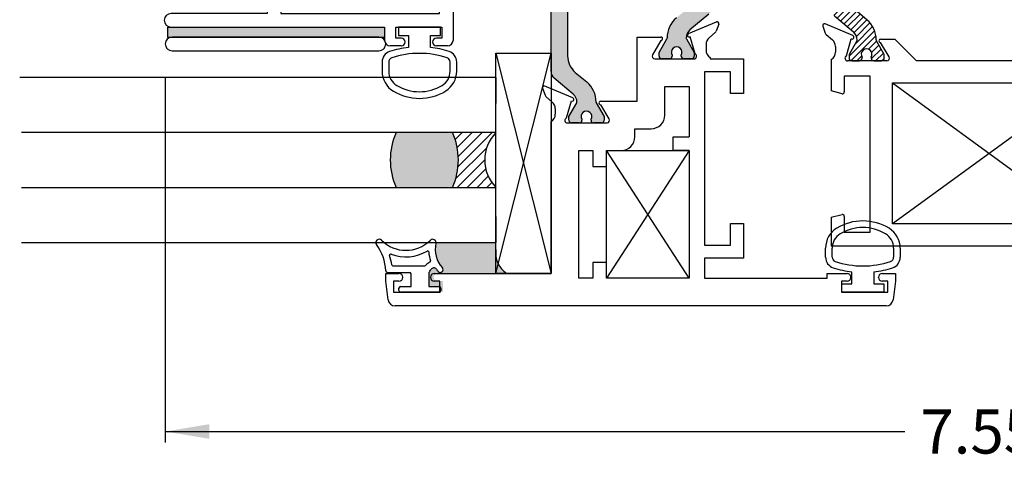
# Paper-space layout 'Page2' of a CAD drawing. Units: inches. Extents: x 0.7 to 8, y 0.3 to 10.4.
# Drawn here: x 3.4 to 5.7, y 6.8 to 7.8 of the extents above; entities that cross this region are included whole.
import ezdxf
from ezdxf.enums import TextEntityAlignment as Align

# ---------------------------------------------------------------- set-up
doc = ezdxf.new("R2010")
doc.units = ezdxf.units.IN
doc.header["$MEASUREMENT"] = 0
for name, color, linetype in [('20-0686', 7, 'Continuous'), ('20-0709', 7, 'Continuous'), ('20-0712', 7, 'Continuous'), ('20-4246', 7, 'Continuous'), ('20-4258', 7, 'Continuous'), ('20-6048', 7, 'Continuous'), ('Default', 7, 'Continuous'), ('DV101_Default', 7, 'Continuous'), ('DV102_Default', 7, 'Continuous'), ('DV87_Default', 7, 'Continuous'), ('DV96_Default', 7, 'Continuous'), ('H-10066', 7, 'Continuous'), ('H-4942', 7, 'Continuous'), ('H-4972', 7, 'Continuous'), ('HARD', 7, 'Continuous'), ('S-1003_FAMILY', 7, 'Continuous')]:
    doc.layers.add(name, color=color, linetype=linetype)
doc.styles.add('SEACAD_arial_ttf', font='arial.ttf')
doc.dimstyles.new('ANSI', dxfattribs={"dimtxt": 0.093, "dimasz": 0.093, "dimexe": 0.02325, "dimexo": 0.06975, "dimgap": 0.0465, "dimtad": 0, "dimtih": 1, "dimtoh": 1, "dimdec": 3, "dimlfac": 2, "dimzin": 4, "dimdsep": 46, "dimtxsty": 'SEACAD_arial_ttf', "dimblk1": '_SE_FILLED', "dimblk2": '_SE_FILLED', "dimsah": 1, "dimcen": 0.0465, "dimadec": 0, "dimazin": 0, "dimtfac": 1, "dimtdec": 3, "dimtofl": 0, "dimtmove": 0, "dimatfit": 3, "dimfxl": 0, "dimtolj": 1, "dimtzin": 4, "dimarcsym": 0})

# ---------------------------------------------------------------- blocks, each defined once
blk = doc.blocks.new('SE88')
at = {"layer": 'DV87_Default', "linetype": 'Continuous'}
h = blk.add_hatch(color=7, dxfattribs=at)
edge = h.paths.add_edge_path()
edge.add_line((4.970064937634668, 7.971776978428591), (4.970064937634668, 7.882954923895491))
edge.add_arc((4.921064937634667, 7.882954923895491), 0.04900000000000001, 310.0001575441613, 360, ccw=False)
edge.add_line((4.952561633721078, 7.84541883278786), (4.926682452491701, 7.823703500101526))
edge.add_arc((4.964647220095855, 7.778459104570007), 0.05906249999999957, 130.0001575441595, 180.4762494045155)
edge.add_arc((4.901586898619681, 7.777934927527885), 0.003999999999999959, -29.99990044212899, 0.47624940451390785, ccw=False)
edge.add_line((4.905051003710039, 7.775934933547155), (4.887381300825501, 7.745329987583705))
edge.add_line((4.887381300825502, 7.745329987583705), (4.887381300825501, 7.736616480347805))
edge.add_arc((4.893381300825501, 7.736616480347806), 0.006000000000000018, 180, 270)
edge.add_line((4.893381300825501, 7.730616480347805), (4.910912310605598, 7.730616480344509))
edge.add_arc((4.910912310605407, 7.736616480347806), 0.005999999999999984, 270, 360)
edge.add_line((4.916912310605406, 7.736616480347806), (4.916912310605406, 7.738889141535324))
edge.add_arc((4.927248527866622, 7.745382014785306), 0.01220634221670728, -32.13569312037589, 212.1356931203759, ccw=False)
edge.add_line((4.937584745127837, 7.738889141535323), (4.937584745127821, 7.736616480347848))
edge.add_arc((4.943584745127822, 7.736616480347806), 0.006000000000000018, 179.9999999995929, 270)
edge.add_line((4.943584745127822, 7.730616480347805), (4.961115754907875, 7.730616480346105))
edge.add_arc((4.961115754907683, 7.736616480347806), 0.005999999999999984, 270, 360)
edge.add_line((4.967115754907683, 7.736616480347806), (4.967115754907684, 7.745330229436556))
edge.add_line((4.967115754907685, 7.745330229436556), (4.949441046187792, 7.77594356278299))
edge.add_arc((4.952905143271981, 7.7779435706308), 0.003999999999999961, 180.3416062596573, 210.0001298018203, ccw=False)
edge.add_arc((4.972529794465328, 7.778060577209374), 0.02362499999999914, 130.0001575441593, 180.3416062596567, ccw=False)
edge.add_line((4.957343887423667, 7.796158335421981), (5.000508197416488, 7.832377694271178))
edge.add_arc((4.987973797953529, 7.847315526446664), 0.01949999999999999, 310.0001575441625, 360)
edge.add_line((5.00747379795353, 7.847315526446664), (5.00747379795353, 8.007416375877417))
edge.add_arc((4.987973797953529, 8.007416375877417), 0.01950000000000002, 0, 49.99984245583914)
edge.add_line((5.000508197416488, 8.022354208052903), (4.957343887423667, 8.058573566902101))
edge.add_arc((4.972529794465328, 8.076671325114708), 0.0236249999999991, 179.6583937403433, 229.9998424558393, ccw=False)
edge.add_arc((4.952905143271981, 8.076788331693281), 0.003999999999999975, 149.9998701981797, 179.6583937403427, ccw=False)
edge.add_line((4.949441046187791, 8.078788339541092), (4.967115754907684, 8.109401672887525))
edge.add_line((4.967115754907685, 8.109401672887525), (4.967115754907685, 8.118115421976276))
edge.add_arc((4.961115754907683, 8.118115421976276), 0.006000000000000018, 0, 90)
edge.add_line((4.961115754907683, 8.124115421976276), (4.943584745127821, 8.124115421976276))
edge.add_arc((4.943584745127822, 8.118115421976276), 0.006000000000000018, 90, 180.0000000004071)
edge.add_line((4.937584745127822, 8.118115421976233), (4.937584745127838, 8.115842760788757))
edge.add_arc((4.927248527866622, 8.109349887538777), 0.01220634221670733, -212.13569312037362, 32.13569312037362, ccw=False)
edge.add_line((4.916912310605406, 8.115842760788759), (4.916912310605406, 8.118115421976277))
edge.add_arc((4.910912310605407, 8.118115421976276), 0.006000000000000018, 0, 90)
edge.add_line((4.910912310605407, 8.124115421976276), (4.893381300825501, 8.124115421976276))
edge.add_arc((4.893381300825501, 8.118115421976276), 0.006000000000000018, 90, 180)
edge.add_line((4.887381300825501, 8.118115421976276), (4.887381300825501, 8.109401914740376))
edge.add_line((4.887381300825501, 8.109401914740376), (4.905051003710039, 8.078796968776928))
edge.add_arc((4.901586898619681, 8.076796974796197), 0.004000000000000007, -0.4762494045011749, 29.99990044212899, ccw=False)
edge.add_arc((4.964647220095855, 8.076272797754074), 0.05906249999999958, 179.5237505954819, 229.99984245584)
edge.add_line((4.926682452491701, 8.031028402222555), (4.952561633721076, 8.009313069536221))
edge.add_arc((4.921064937634667, 7.971776978428591), 0.04900000000000003, 0, 49.99984245583869, ccw=False)
h = blk.add_hatch(color=7, dxfattribs=at)
edge = h.paths.add_edge_path()
edge.add_line((4.64247379795353, 7.940916375877418), (4.64247379795353, 7.701815526446664))
edge.add_arc((4.66197379795353, 7.701815526446664), 0.01950000000000002, 180, 229.9998424558411)
edge.add_line((4.649439398490571, 7.686877694271178), (4.692603708483392, 7.650658335421982))
edge.add_arc((4.677417801441731, 7.632560577209374), 0.02362499999999917, -0.34160625965881763, 49.99984245584068, ccw=False)
edge.add_arc((4.697042452635078, 7.6324435706308), 0.003999999999999975, 329.9998701981797, 359.65839374034266, ccw=False)
edge.add_line((4.700506549719268, 7.63044356278299), (4.682831840999375, 7.599830229436556))
edge.add_line((4.682831840999376, 7.599830229436556), (4.682831840999376, 7.591116480347806))
edge.add_arc((4.688831840999375, 7.591116480347806), 0.006000000000000018, 180, 270)
edge.add_line((4.688831840999375, 7.585116480347806), (4.706362850779238, 7.585116480347806))
edge.add_arc((4.706362850779238, 7.591116480347806), 0.005999999999999984, 270, 360)
edge.add_line((4.712362850779238, 7.591116480347806), (4.712362850779222, 7.593389141535323))
edge.add_arc((4.722699068040438, 7.599882014785305), 0.01220634221670724, -32.13569312037242, 212.1356931203701, ccw=False)
edge.add_line((4.733035285301653, 7.593389141535323), (4.733035285301652, 7.591116480347806))
edge.add_arc((4.739035285301653, 7.591116480347806), 0.006000000000000018, 180, 270)
edge.add_line((4.739035285301653, 7.585116480347806), (4.756566295081558, 7.585116480347806))
edge.add_arc((4.756566295081558, 7.591116480347806), 0.005999999999999984, 270, 360)
edge.add_line((4.762566295081558, 7.591116480347806), (4.762566295081559, 7.599829987583704))
edge.add_line((4.762566295081559, 7.599829987583704), (4.74489659219702, 7.630434933547154))
edge.add_arc((4.748360697287378, 7.632434927527885), 0.00399999999999999, 179.5237505954988, 209.999900442129, ccw=False)
edge.add_arc((4.685300375811204, 7.632959104570007), 0.05906249999999959, 359.5237505954828, 409.99984245584)
edge.add_line((4.723265143415358, 7.678203500101526), (4.697385962185983, 7.69991883278786))
edge.add_arc((4.728882658272392, 7.737454923895491), 0.04900000000000003, 180, 229.9998424558401, ccw=False)
edge.add_line((4.679882658272391, 7.737454923895491), (4.679882658272391, 7.90527697842859))
edge.add_arc((4.728882658272392, 7.90527697842859), 0.04899999999999994, 130.0001575441599, 180, ccw=False)
edge.add_line((4.697385962185982, 7.942813069536221), (4.723265143415357, 7.964528402222555))
edge.add_arc((4.685300375811204, 8.009772797754074), 0.05906249999999957, 310.0001575441601, 360.4762494045164)
edge.add_arc((4.748360697287378, 8.010296974796198), 0.003999999999999959, 150.000099557893, 180.4762494045266, ccw=False)
edge.add_line((4.74489659219702, 8.012296968776926), (4.762566295081559, 8.042901914740376))
edge.add_line((4.762566295081559, 8.042901914740376), (4.762566295081559, 8.051615421976276))
edge.add_arc((4.756566295081558, 8.051615421976276), 0.006000000000000018, 0, 90)
edge.add_line((4.756566295081558, 8.057615421976276), (4.739035285301653, 8.057615421976276))
edge.add_arc((4.739035285301653, 8.051615421976276), 0.00599999999999995, 90, 180)
edge.add_line((4.733035285301653, 8.051615421976276), (4.733035285301652, 8.049342760788758))
edge.add_arc((4.722699068040438, 8.042849887538777), 0.01220634221670732, -212.13569312036657, 32.135693120368785, ccw=False)
edge.add_line((4.712362850779222, 8.049342760788758), (4.712362850779238, 8.051615421976233))
edge.add_arc((4.706362850779238, 8.051615421976276), 0.006000000000000018, 0, 90)
edge.add_line((4.706362850779238, 8.057615421976276), (4.688831840999375, 8.057615421976276))
edge.add_arc((4.688831840999375, 8.051615421976276), 0.00599999999999995, 90, 180)
edge.add_line((4.682831840999376, 8.051615421976276), (4.682831840999376, 8.042901672887526))
edge.add_line((4.682831840999376, 8.042901672887526), (4.700506549719269, 8.012288339541092))
edge.add_arc((4.697042452635078, 8.010288331693282), 0.003999999999999961, 0.34160625965728286, 30.00012980182032, ccw=False)
edge.add_arc((4.677417801441731, 8.010171325114708), 0.02362499999999922, -49.9998424558421, 0.34160625965671443, ccw=False)
edge.add_line((4.692603708483392, 7.9920735669021), (4.64943939849057, 7.955854208052903))
edge.add_arc((4.66197379795353, 7.940916375877418), 0.01949999999999997, 130.0001575441589, 180)
at = {"layer": '20-0686', "color": 7, "linetype": 'Continuous'}
for p, q in [((4.64247379795353, 7.701815526446664), (4.64247379795353, 7.940916375877417)), ((4.679882658272391, 7.90527697842859), (4.679882658272391, 7.737454923895491)), ((4.692603708483392, 7.650658335421982), (4.64943939849057, 7.686877694271179)), ((4.697385962185982, 7.69991883278786), (4.723265143415358, 7.678203500101526)), ((4.682831840999376, 7.599830229436556), (4.700506549719269, 7.63044356278299)), ((4.74489659219702, 7.630434933547154), (4.762566295081558, 7.599829987583704)), ((4.682831840999376, 7.591116480347806), (4.682831840999376, 7.599830229436556)), ((4.712362850779222, 7.593389141535323), (4.712362850779238, 7.591116480347848)), ((4.733035285301653, 7.591116480347806), (4.733035285301653, 7.593389141535324)), ((4.762566295081559, 7.599829987583704), (4.762566295081559, 7.591116480347805)), ((4.706362850779238, 7.585116480347806), (4.688831840999375, 7.585116480347806)), ((4.756566295081558, 7.585116480347806), (4.739035285301652, 7.585116480347806))]:
    blk.add_line(p, q, dxfattribs=at)
for centre, radius, start, end in [((4.728882658272392, 7.737454923895491), 0.04900000000000003, 180, 229.9998424558401), ((4.66197379795353, 7.701815526446664), 0.01950000000000002, 180, 229.9998424558411), ((4.685300375811204, 7.632959104570007), 0.05906249999999959, 359.5237505954828, 49.99984245584), ((4.677417801441731, 7.632560577209374), 0.02362499999999917, 359.6583937403411, 49.99984245584071), ((4.697042452635078, 7.6324435706308), 0.003999999999999975, 329.9998701981797, 359.6583937403427), ((4.748360697287378, 7.632434927527885), 0.00399999999999999, 179.5237505954988, 209.999900442129), ((4.722699068040438, 7.599882014785305), 0.01220634221670724, 327.8643068796277, 212.1356931203701), ((4.688831840999375, 7.591116480347806), 0.006000000000000018, 180, 270), ((4.706362850779238, 7.591116480347806), 0.005999999999999984, 270, 0), ((4.739035285301653, 7.591116480347806), 0.006000000000000018, 180, 270), ((4.756566295081558, 7.591116480347806), 0.005999999999999984, 270, 0)]:
    blk.add_arc(centre, radius, start, end, dxfattribs=at)
at = {"layer": '20-0709', "color": 7, "linetype": 'Continuous'}
for p, q in [((5.000508197416488, 7.832377694271179), (4.957343887423667, 7.796158335421982)), ((4.887381300825501, 7.745329987583705), (4.905051003710039, 7.775934933547155)), ((4.949441046187791, 7.77594356278299), (4.967115754907684, 7.745330229436556)), ((4.887381300825501, 7.736616480347806), (4.887381300825501, 7.745329987583705)), ((4.910912310605407, 7.730616480347805), (4.893381300825501, 7.730616480347805)), ((4.916912310605406, 7.738889141535323), (4.916912310605406, 7.736616480347805)), ((4.937584745127822, 7.736616480347848), (4.937584745127838, 7.738889141535323)), ((4.961115754907683, 7.730616480347805), (4.943584745127821, 7.730616480347805)), ((4.967115754907685, 7.745330229436556), (4.967115754907685, 7.736616480347806))]:
    blk.add_line(p, q, dxfattribs=at)
for centre, radius, start, end in [((4.964647220095855, 7.778459104570007), 0.05906249999999957, 130.0001575441595, 180.4762494045155), ((4.972529794465328, 7.778060577209374), 0.02362499999999914, 130.0001575441593, 180.3416062596567), ((4.901586898619681, 7.777934927527885), 0.003999999999999959, 330.000099557871, 0.4762494045138921), ((4.952905143271981, 7.7779435706308), 0.003999999999999961, 180.3416062596573, 210.0001298018203), ((4.927248527866622, 7.745382014785306), 0.01220634221670728, 327.8643068796241, 212.1356931203759), ((4.893381300825501, 7.736616480347806), 0.006000000000000018, 180, 270), ((4.910912310605407, 7.736616480347806), 0.005999999999999984, 270, 0), ((4.943584745127822, 7.736616480347806), 0.006000000000000018, 179.9999999995929, 270), ((4.961115754907683, 7.736616480347806), 0.005999999999999984, 270, 0)]:
    blk.add_arc(centre, radius, start, end, dxfattribs=at)
at = {"layer": 'DV87_Default', "color": 7, "linetype": 'Continuous'}
for p, q in [((4.955473797953529, 7.232616480347806), (4.767973797953529, 7.522616480347806)), ((4.767973797953529, 7.522616480347805), (4.955473797953529, 7.522616480347805)), ((4.955473797953529, 7.522616480347805), (4.767973797953529, 7.232616480347805)), ((4.767973797953529, 7.232616480347806), (4.767973797953529, 7.522616480347806))]:
    blk.add_line(p, q, dxfattribs=at)
at = {"layer": 'H-4942', "color": 7, "linetype": 'Continuous'}
for p, q in [((4.954371157756906, 7.787769932880392), (5.017379030996062, 7.81430295088345)), ((5.022690197811213, 7.809248399690853), (5.016891744825922, 7.793317281046016)), ((4.83797379795353, 7.634616480347805), (4.83797379795353, 7.780116480347806)), ((4.83797379795353, 7.780116480347806), (4.891284096867604, 7.780116480347806)), ((4.891031765764948, 7.772124448046397), (4.872263281863185, 7.739616480343145)), ((4.958180121664628, 7.780568233670666), (4.957022747656658, 7.780237454785548)), ((4.969198499075211, 7.742015640992451), (4.958180121664628, 7.780568233670666)), ((5.015189943275149, 7.790841144424633), (5.000660246774665, 7.778210671952262)), ((4.993781427354469, 7.763116480347806), (4.993781427354573, 7.750616480347806)), ((4.877459434286066, 7.730616480343445), (4.966581427368733, 7.73061648034628)), ((5.003431427367201, 7.733502816208839), (5.003431427367201, 7.73061648034628)), ((5.003431427367201, 7.73061648034628), (5.078973797953529, 7.730616480347806)), ((5.078973797953529, 7.730616480347805), (5.078973797953529, 7.652116480347805)), ((4.99047379795353, 7.701116480347806), (4.99047379795353, 7.307616480347806)), ((5.04947379795353, 7.701116480347806), (4.99047379795353, 7.701116480347806)), ((5.04947379795353, 7.652116480347806), (5.04947379795353, 7.701116480347806)), ((4.623215027470386, 7.663748399774502), (4.628997024699436, 7.647862492948339)), ((4.691937528513005, 7.64216030398372), (4.628523216693843, 7.66880420343491)), ((4.90047379795353, 7.668116480344862), (4.955473797953529, 7.668116480344862)), ((4.90047379795353, 7.603116480347806), (4.90047379795353, 7.668116480344863)), ((4.955473797953529, 7.668116480344862), (4.955473797953529, 7.553616480347805)), ((4.630670288675345, 7.645411322409744), (4.645190103782883, 7.632627451676303)), ((5.078973797953529, 7.652116480347806), (5.04947379795353, 7.652116480347806)), ((4.65197379795353, 7.617616480347805), (4.65197379795353, 7.605116480347805)), ((4.677393876488116, 7.596645627295113), (4.688362318308374, 7.63502349856314)), ((4.755031427364387, 7.634616480347805), (4.83797379795353, 7.634616480347805)), ((4.774022879251638, 7.594116480347806), (4.755255373270232, 7.626622754238956)), ((4.64247379795353, 7.243616480347805), (4.64247379795353, 7.588094435817256)), ((4.679723797953549, 7.585116480347806), (4.7698814273672, 7.585116480347806)), ((4.7698814273672, 7.585116480347806), (4.7698814273672, 7.585209907164091)), ((4.8323814273672, 7.572116480347806), (4.869473797953529, 7.572116480347806)), ((4.8323814273672, 7.553616480347806), (4.8323814273672, 7.572116480347806)), ((4.91947379795353, 7.522616480347805), (4.91947379795353, 7.553616480347805)), ((4.91947379795353, 7.553616480347806), (4.955473797953529, 7.553616480347806)), ((4.70497379795353, 7.232616480347806), (4.70497379795353, 7.522616480347806)), ((4.70497379795353, 7.522616480347805), (4.73697379795353, 7.522616480347805)), ((4.73697379795353, 7.522616480347805), (4.73697379795353, 7.486616480347806)), ((4.767973797953529, 7.486616480347806), (4.767973797953529, 7.522616480347806)), ((4.767973797953529, 7.522616480347805), (4.8013814273672, 7.522616480347805)), ((4.955473797953529, 7.522616480347805), (4.91947379795353, 7.522616480347805)), ((4.955473797953529, 7.522616480347805), (4.955473797953529, 7.232616480347806)), ((4.73697379795353, 7.486616480347806), (4.767973797953529, 7.486616480347806)), ((5.04947379795353, 7.356616480347806), (5.078973797953529, 7.356616480347806)), ((5.04947379795353, 7.307616480347806), (5.04947379795353, 7.356616480347806)), ((5.078973797953529, 7.356616480347806), (5.078973797953529, 7.278116480347806)), ((4.99047379795353, 7.307616480347806), (5.04947379795353, 7.307616480347806)), ((4.767973797953529, 7.268616480347807), (4.73697379795353, 7.268616480347807)), ((4.73697379795353, 7.268616480347807), (4.73697379795353, 7.232616480347807)), ((4.767973797953529, 7.232616480347806), (4.767973797953529, 7.268616480347806)), ((5.078973797953529, 7.278116480347806), (4.99047379795353, 7.278116480347806)), ((4.99047379795353, 7.278116480347806), (4.99047379795353, 7.232616480347805)), ((4.26747379795353, 7.226116480347806), (4.26747379795353, 7.243616480347806)), ((4.26747379795353, 7.243616480347805), (4.29747379795353, 7.243616480347805)), ((4.37747379795353, 7.243616480347805), (4.642473797953531, 7.243616480347805)), ((5.26847379795353, 7.232616480347806), (5.26847379795353, 7.243616480347806)), ((5.26847379795353, 7.243616480347805), (5.31372379795353, 7.243616480347805)), ((5.322223797953529, 7.235116480347806), (5.322223797953529, 7.234616480347806)), ((5.384723797953529, 7.234616480347805), (5.384723797953529, 7.235116480347805)), ((5.39322379795353, 7.243616480347805), (5.423473797953529, 7.243616480347805)), ((5.42347379795353, 7.243616480347805), (5.42347379795353, 7.226116480347805)), ((4.273072077643517, 7.183593324368394), (4.26747379795353, 7.226116480347805)), ((4.28497379795353, 7.226116480347806), (4.28497379795353, 7.201116480347806)), ((4.297473797953529, 7.226116480347806), (4.284973797953529, 7.226116480347806)), ((4.389973797953529, 7.226116480347806), (4.377473797953529, 7.226116480347806)), ((4.389973797953529, 7.201116480347806), (4.389973797953529, 7.226116480347806)), ((4.73697379795353, 7.232616480347806), (4.70497379795353, 7.232616480347806)), ((4.955473797953529, 7.232616480347807), (4.767973797953529, 7.232616480347806)), ((4.99047379795353, 7.232616480347806), (5.268473797953529, 7.232616480347806)), ((5.300973797953529, 7.226116480347806), (5.300973797953529, 7.201116480347806)), ((5.313723797953529, 7.226116480347806), (5.30097379795353, 7.226116480347806)), ((5.405973797953529, 7.226116480347806), (5.39322379795353, 7.226116480347806)), ((5.405973797953529, 7.201116480347806), (5.405973797953529, 7.226116480347806)), ((5.42347379795353, 7.226116480347806), (5.417875518263543, 7.183593324368395)), ((4.28497379795353, 7.201116480347806), (4.389973797953529, 7.201116480347806)), ((5.300973797953529, 7.201116480347806), (5.405973797953529, 7.201116480347806)), ((5.402508122912248, 7.170116480347806), (4.288439472994812, 7.170116480347806))]:
    blk.add_line(p, q, dxfattribs=at)
for centre, radius, start, end in [((5.01893142732817, 7.810616480264119), 0.003999999999892299, 340.0000000000014, 112.8362703972668), ((4.891284096867604, 7.776116480793195), 0.003999999554610409, 266.3832212910423, 90), ((4.955923554089056, 7.784083462260963), 0.003999999999999997, 112.8362703972415, 285.9500000006258), ((5.013781427354469, 7.763116480347806), 0.01999999999999637, 130.9999999999825, 180), ((5.011253589101207, 7.79536940190597), 0.006000000000000005, 310.9999999999896, 340.0000000000022), ((5.013781427354574, 7.750616480347806), 0.01999999999999999, 180, 238.8352946936235), ((4.877459434286066, 7.736616480343446), 0.006000000000000095, 150.0000000033415, 270), ((4.966581427368733, 7.73661648034628), 0.00600000000000045, 270, 64.13968510634581), ((4.626973797953529, 7.665116480347805), 0.003999999999999984, 67.2099999999907, 200.0000000000047), ((4.634635180424151, 7.649914613808293), 0.005999999999999997, 199.9999999999927, 228.6379187717733), ((4.690388109772693, 7.638472580896615), 0.003999999999999945, 239.5724878122955, 67.21000000000735), ((4.631973797953529, 7.617616480347805), 0.01999999999999995, 0, 48.63791877177698), ((4.755031427367179, 7.630616480347805), 0.004000000000000013, 90.00000003998593, 273.2094669337636), ((4.631973797953529, 7.605116480347805), 0.02000000000000006, 301.6682432535444, 0), ((4.679723797953549, 7.591116480347806), 0.006000000000000001, 112.8500203984512, 270), ((4.768826726828932, 7.591116480347806), 0.005999999999999992, 280.124251701773, 30.00000000000294), ((4.86947379795353, 7.603116480347806), 0.03099999999999999, 270, 0), ((4.8013814273672, 7.553616480347806), 0.03099999999999999, 270, 0), ((4.297473797953529, 7.234866480347806), 0.00875000000000001, 270, 90), ((4.37747379795353, 7.234866480347806), 0.00875000000000001, 90, 270), ((5.313723797953529, 7.235116480347806), 0.008500000000000025, 0, 90), ((5.39322379795353, 7.235116480347806), 0.008499999999999992, 90, 180), ((5.313723797953529, 7.234616480347805), 0.008499999999999992, 270, 0), ((5.39322379795353, 7.234616480347805), 0.0085, 180, 270), ((4.288439472994812, 7.185616480347806), 0.01549999999999999, 187.5000000000041, 270), ((5.402508122912248, 7.185616480347806), 0.01550000000000001, 270, 352.499999999996)]:
    blk.add_arc(centre, radius, start, end, dxfattribs=at)
blk = doc.blocks.new('SE89')
at = {"layer": '20-4258', "color": 7, "linetype": 'Continuous'}
for p, q in [((5.264942293179962, 7.280349122882908), (5.264947457730401, 7.301264906272705)), ((5.279931702064093, 7.28036013778101), (5.279941303711674, 7.30127591969485)), ((5.419172638014984, 7.301244075118086), (5.419172638014984, 7.280328289927298)), ((5.434172638132605, 7.301244075171329), (5.434172638132605, 7.28032829117576)), ((5.324547638036345, 7.219866484620431), (5.324547638036345, 7.247091795965539)), ((5.374547638014994, 7.247084255497898), (5.374547638014994, 7.219866484620432)), ((5.302047638014993, 7.201116484620433), (5.302047638014993, 7.219866484620432)), ((5.302047638014993, 7.219866484620433), (5.324547638036344, 7.219866484620433)), ((5.374547638014994, 7.219866484620433), (5.397047638014994, 7.219866484620433)), ((5.397047638014994, 7.219866484620433), (5.397047638014994, 7.201116484620433)), ((5.397047638014994, 7.201116484620433), (5.302047638014994, 7.201116484620433))]:
    blk.add_line(p, q, dxfattribs=at)
for centre, radius, start, end in [((5.349534842311631, 7.248418462191515), 0.1143138267916096, 89.98328233642941, 121.1667519396319), ((5.349544933301202, 7.248407127357432), 0.09933795192255819, 58.7053700972535, 121.2844403027068), ((5.349572325280454, 7.248418517943996), 0.1143137662476595, 58.60946644879228, 90.00206935572453), ((5.317447456129937, 7.301251942909836), 0.05250000000000021, 121.0433168204012, 179.9858524573675), ((5.317441299760333, 7.301258704859286), 0.03750000000000002, 121.2987692001508, 179.9736976678019), ((5.381672638014982, 7.301244075118086), 0.03750000000000124, 0, 58.71727635284081), ((5.381672638132605, 7.301244075171329), 0.05250000000000011, 0, 58.48596550475737), ((5.289942292417837, 7.280342949852971), 0.0250000000000001, 179.9858524573683, 251.3719632797615), ((5.289931701009882, 7.280355546028404), 0.009999999999999074, 179.973691194588, 251.490645615598), ((5.409172638014984, 7.280328289927299), 0.009999999999999893, 288.4923914101548, 0), ((5.409172638132605, 7.28032829117576), 0.025, 288.3748238557774, 0), ((5.349592812270934, 7.458140516006045), 0.1975285120144398, 251.4513630612452, 288.5229100373033), ((5.34974698069628, 7.458993644464242), 0.2133949396486716, 251.4776154981435, 263.2182420949432), ((5.349411848606471, 7.458993163500825), 0.2133944544738282, 276.7645896077818, 288.4803342248098)]:
    blk.add_arc(centre, radius, start, end, dxfattribs=at)
blk = doc.blocks.new('SE92')
at = {"layer": 'H-10066', "color": 7, "linetype": 'Continuous'}
for p, q in [((4.09347379795353, 8.482615421976279), (4.63997379795353, 8.482615421976279)), ((4.09347379795353, 8.482615421976279), (4.09347379795353, 8.16311542197628)), ((4.63997379795353, 8.482615421976279), (4.63997379795353, 8.411115421976278)), ((4.38897379795353, 8.45161542197628), (4.12447379795353, 8.45161542197628)), ((4.124473797953531, 8.45161542197628), (4.124473797953531, 8.148457749962589)), ((4.38897379795353, 7.833615421976278), (4.38897379795353, 8.451615421976278)), ((4.419973797953531, 8.45161542197628), (4.419973797953531, 8.16361542197628)), ((4.59347379795353, 8.45161542197628), (4.419973797953531, 8.45161542197628)), ((4.608973797953531, 8.395615421976279), (4.608973797953531, 8.436115421976279)), ((4.674473797953531, 8.411115421976278), (4.680647272181956, 8.430115421976279)), ((4.680647272181956, 8.430115421976279), (4.712973797953531, 8.411451693620094)), ((4.63997379795353, 8.411115421976278), (4.674473797953531, 8.411115421976278)), ((4.725473797953531, 8.380115421976278), (4.624473797953531, 8.380115421976278)), ((4.725473797953531, 8.389801058525483), (4.725473797953531, 8.380115421976278)), ((4.09347379795353, 8.163115421976277), (3.998473797953531, 8.085115421976278)), ((4.725473797953531, 8.16361542197628), (4.419973797953531, 8.16361542197628)), ((4.725473797953531, 8.156112129410873), (4.725473797953531, 8.16361542197628)), ((4.124473797953531, 8.148457749962587), (4.029473797953531, 8.070457749962587)), ((4.419973797953531, 8.138615421976278), (4.419973797953531, 7.772615421976277)), ((4.419973797953531, 8.138615421976278), (4.67197379795353, 8.138615421976278)), ((4.67197379795353, 8.138615421976278), (4.67197379795353, 8.119115421976277)), ((4.67197379795353, 8.119115421976279), (4.70903499765473, 8.132623709717837)), ((3.998473797953531, 8.085115421976278), (3.998473797953531, 7.833615421976278)), ((4.029473797953531, 8.070457749962587), (4.029473797953531, 7.833615421976278)), ((3.998473797953531, 7.833615421976278), (3.780473797953532, 7.833615421976278)), ((4.029473797953531, 7.833615421976278), (4.38897379795353, 7.833615421976278)), ((3.780473797953531, 7.802615421976278), (4.26497379795353, 7.802615421976278)), ((4.264973797953531, 7.802615421976278), (4.264973797953531, 7.772615421976279)), ((4.289973797953531, 7.802615421976278), (4.39497379795353, 7.802615421976278)), ((4.289973797953531, 7.777615421976279), (4.289973797953531, 7.802615421976279)), ((4.39497379795353, 7.802615421976278), (4.39497379795353, 7.777615421976278)), ((4.302473797953531, 7.777615421976279), (4.289973797953531, 7.777615421976279)), ((4.39497379795353, 7.777615421976279), (4.38247379795353, 7.777615421976279)), ((4.302473797953531, 7.76011542197628), (4.27747379795353, 7.76011542197628)), ((4.40747379795353, 7.76011542197628), (4.38247379795353, 7.76011542197628))]:
    blk.add_line(p, q, dxfattribs=at)
for centre, radius, start, end in [((4.59347379795353, 8.436115421976279), 0.01550000000000001, 0, 90), ((4.70047379795353, 8.389801058525483), 0.025, 0, 59.99999999999952), ((4.624473797953531, 8.395615421976279), 0.0155, 180, 270), ((4.70047379795353, 8.156112129410873), 0.02499999999999998, 290.0260890941159, 0), ((3.780473797953531, 7.818115421976279), 0.01550000000000015, 90, 270), ((4.27747379795353, 7.772615421976279), 0.0125, 180, 270), ((4.302473797953531, 7.768865421976279), 0.0087499999999996, 270, 90), ((4.38247379795353, 7.768865421976279), 0.0087499999999996, 90, 270), ((4.40747379795353, 7.772615421976279), 0.0125, 270, 0)]:
    blk.add_arc(centre, radius, start, end, dxfattribs=at)
blk = doc.blocks.new('SE97')
at = {"layer": '20-6048', "color": 7, "linetype": 'Continuous'}
for p, q in [((4.517473797953529, 7.243616480347805), (4.517473797953529, 7.743616480347805)), ((4.517473797953529, 7.743616480347806), (4.642473797953529, 7.743616480347806)), ((4.642473797953529, 7.743616480347806), (4.642473797953529, 7.243616480347806)), ((4.642473797953529, 7.243616480347805), (4.517473797953529, 7.243616480347805))]:
    blk.add_line(p, q, dxfattribs=at)
at = {"layer": 'DV96_Default', "color": 7, "linetype": 'Continuous'}
for p, q in [((4.517473797953529, 7.743616480347806), (4.642473797953529, 7.243616480347806)), ((4.517473797953529, 7.243616480347805), (4.642473797953529, 7.743616480347805))]:
    blk.add_line(p, q, dxfattribs=at)
blk = doc.blocks.new('SE98')
at = {"layer": '20-4246', "color": 7, "linetype": 'Continuous'}
for p, q in [((4.283653378915244, 7.261116480347804), (4.356446710447932, 7.261116480347804)), ((4.271096484729088, 7.246116480347804), (4.32122379795353, 7.246116480347804)), ((4.32497379795353, 7.213616480347806), (4.32497379795353, 7.242366480347805)), ((4.364973797953529, 7.246116480347804), (4.364973797953529, 7.213616480347806)), ((4.301223797953529, 7.213616480347806), (4.324973797953529, 7.213616480347806)), ((4.364973797953529, 7.213616480347806), (4.388723797953529, 7.213616480347806)), ((4.297473797953529, 7.204866480347806), (4.297473797953529, 7.209866480347806)), ((4.388723797953529, 7.201116480347806), (4.301223797953528, 7.201116480347806)), ((4.39247379795353, 7.209866480347805), (4.39247379795353, 7.204866480347805))]:
    blk.add_line(p, q, dxfattribs=at)
for centre, radius, start, end in [((4.252377007862379, 7.313616480347804), 0.007499999999999968, 45.26344994521448, 216.9221934225023), ((4.162547937421272, 7.246116480347804), 0.1048633031568287, 1.978596333851892, 36.92219342250763), ((4.313127007862379, 7.374927730347804), 0.07881125000000001, 225.2634499452199, 314.73655005478), ((4.373877007862379, 7.313616480347804), 0.007499999999999981, 347.4705758642658, 134.7365500547855), ((4.442209938699422, 7.298430613127925), 0.0625, 167.4705758642617, 222.0688973880048), ((4.278557266361991, 7.285034516759909), 0.002500000000000002, 68.96502725172809, 198.5452296175266), ((4.162547937421272, 7.246116480347804), 0.1198633031568286, 8.222449476145883, 18.54522961751082), ((4.313127007862379, 7.374927730347804), 0.09381125, 248.9650272517125, 300.8068972992576), ((4.362452454659018, 7.292206166201117), 0.002500000000000009, 4.462441868204963, 120.8068972992572), ((4.442209938699422, 7.298430613127925), 0.0775, 184.4624418682055, 199.5306523525279), ((4.283653378915244, 7.263616480347803), 0.002499999999999999, 188.2224494761408, 270), ((4.356446710447932, 7.263616480347803), 0.002499999999999997, 270, 323.1301022257531), ((4.376446710503955, 7.248616480235756), 0.02250000011204758, 112.6655790380364, 143.1301022257613), ((4.366812916722033, 7.271685724327615), 0.002500000000000004, 292.665579038032, 19.53065235253939), ((4.271096484729088, 7.249866480347803), 0.003750000000000005, 181.9785963338434, 270), ((4.32122379795353, 7.242366480347804), 0.003750000000000003, 0, 90), ((4.343214997057164, 7.268546751936715), 0.03125000000000001, 314.129434633992, 329.0473455755774), ((4.376446710503955, 7.248616480235756), 0.007500000112047582, 37.14309148316122, 149.0473455755822), ((4.442209938699422, 7.298430613127925), 0.075, 217.1430914831544, 222.0688973880051), ((4.391174086348321, 7.252366480582915), 0.006249999764888873, 222.0688973880104, 42.06889738800437), ((4.301223797953529, 7.209866480347805), 0.003749999999999999, 90, 180), ((4.388723797953529, 7.209866480347805), 0.003750000000000003, 0, 90), ((4.301223797953529, 7.204866480347806), 0.003750000000000003, 180, 270), ((4.388723797953529, 7.204866480347806), 0.00375, 270, 0)]:
    blk.add_arc(centre, radius, start, end, dxfattribs=at)
blk = doc.blocks.new('SE99')
at = {"layer": '20-4258', "color": 7, "linetype": 'Continuous'}
for p, q in [((4.391337093194662, 7.802615417703651), (4.296337093194661, 7.802615417703651)), ((4.296337093194662, 7.802615417703651), (4.296337093194662, 7.783865417703651)), ((4.391337093194662, 7.783865417703651), (4.391337093194662, 7.802615417703651)), ((4.296337093194662, 7.783865417703651), (4.318837093216013, 7.783865417703651)), ((4.318837093216013, 7.783865417703652), (4.318837093216013, 7.756640106358544)), ((4.368837093194663, 7.756647646826186), (4.368837093194663, 7.783865417703651)), ((4.368837093194663, 7.783865417703651), (4.391337093194663, 7.783865417703651)), ((4.259231748359631, 7.723382779441176), (4.25923691291007, 7.702466996051379)), ((4.274221157243762, 7.723371764543074), (4.274230758891342, 7.702455982629234)), ((4.413462093194652, 7.702487827205998), (4.413462093194652, 7.723403612396786)), ((4.428462093312274, 7.702487827152755), (4.428462093312274, 7.723403611148324))]:
    blk.add_line(p, q, dxfattribs=at)
for centre, radius, start, end in [((4.344036435875949, 7.544738257859841), 0.2133949396486716, 96.78175790505685, 108.5223845018562), ((4.34370130378614, 7.544738738823258), 0.2133944544738282, 71.51966577518996, 83.23541039221816), ((4.284231747597506, 7.723388952471113), 0.02500000000000009, 108.6280367202424, 180.0141475426337), ((4.284221156189551, 7.723376356295679), 0.009999999999999074, 108.509354384402, 180.026308805412), ((4.343882267450602, 7.545591386318038), 0.1975285120144399, 71.47708996269634, 108.548636938755), ((4.403462093194652, 7.723403612396785), 0.009999999999999893, 0, 71.5076085898387), ((4.403462093312274, 7.723403611148323), 0.025, 0, 71.62517614422134), ((4.311736911309605, 7.702479959414248), 0.05250000000000021, 180.0141475426335, 238.9566831795993), ((4.31173075494, 7.702473197464797), 0.03750000000000002, 180.0263023321981, 238.7012307998522), ((4.375962093194651, 7.702487827205998), 0.03750000000000125, 301.2827236471573, 0), ((4.375962093312274, 7.702487827152755), 0.05250000000000011, 301.5140344952421, 0), ((4.343834388480871, 7.755324774966651), 0.09933795192255819, 238.7155596972932, 301.2946299027461), ((4.3438242974913, 7.755313440132568), 0.1143138267916096, 238.8332480603681, 270.0167176635706), ((4.343861780460123, 7.755313384380087), 0.1143137662476595, 269.9979306442754, 301.3905335512077)]:
    blk.add_arc(centre, radius, start, end, dxfattribs=at)
blk = doc.blocks.new('SE101')
at = {"layer": 'S-1003_FAMILY', "color": 7, "linetype": 'Continuous'}
for p, q in [((4.251973797953526, 7.780115421976277), (3.782973797953526, 7.780115421976277)), ((3.782973797953527, 7.749115421976278), (4.251973797953527, 7.749115421976278))]:
    blk.add_line(p, q, dxfattribs=at)
for centre, radius, start, end in [((3.782973797953527, 7.764615421976277), 0.01550000000000002, 90, 270), ((4.251973797953526, 7.764615421976277), 0.01550000000000008, 270, 90)]:
    blk.add_arc(centre, radius, start, end, dxfattribs=at)
blk = doc.blocks.new('SE102')
at = {"layer": 'DV101_Default', "linetype": 'Continuous'}
blk.add_hatch(color=9, dxfattribs=at).paths.add_polyline_path([(4.264973797953531, 7.780115421976278), (4.264973797953531, 7.802615421976278), (3.772473797953531, 7.802615421976278), (3.772473797953531, 7.780115421976278)])
at = {"layer": '20-0712', "color": 7, "linetype": 'Continuous'}
for p, q in [((3.772473797953531, 7.802615421976278), (4.26497379795353, 7.802615421976278)), ((3.772473797953531, 7.802615421976278), (3.772473797953531, 7.780115421976278)), ((4.264973797953531, 7.802615421976278), (4.264973797953531, 7.780115421976278)), ((3.772473797953531, 7.780115421976278), (4.26497379795353, 7.780115421976278))]:
    blk.add_line(p, q, dxfattribs=at)
blk = doc.blocks.new('SE103')
at = {"layer": 'DV102_Default', "linetype": 'Continuous'}
h = blk.add_hatch(dxfattribs=at)
h.set_pattern_fill('LINE', scale=0.07999983999999999, angle=45, style=0, pattern_type=2)
h.set_pattern_definition([(45, (0, 0), (-0.00707105366972985, 0.007071053669729851), [])])
edge = h.paths.add_edge_path()
edge.add_line((5.332785387927205, 8.08381412790775), (5.358664569156582, 8.105529460594084))
edge.add_arc((5.320699801552428, 8.150773856125605), 0.05906249999999964, 310.0001575441599, 360.4762494045164)
edge.add_arc((5.383760123028601, 8.151298033167727), 0.003999999999999961, 150.000099557871, 180.4762494045013, ccw=False)
edge.add_line((5.380296017938243, 8.153298027148457), (5.397965720822782, 8.183902973111907))
edge.add_line((5.397965720822782, 8.183902973111907), (5.397965720822782, 8.192616480347807))
edge.add_arc((5.391965720822782, 8.192616480347807), 0.006000000000000018, 0, 90)
edge.add_line((5.391965720822782, 8.198616480347807), (5.374434711042877, 8.198616480347807))
edge.add_arc((5.374434711042876, 8.192616480347807), 0.006000000000000018, 90, 180)
edge.add_line((5.368434711042876, 8.192616480347807), (5.368434711042876, 8.190343819160288))
edge.add_arc((5.358098493781661, 8.183850945910306), 0.01220634221670727, -212.1356931203759, 32.13569312037589, ccw=False)
edge.add_line((5.347762276520446, 8.190343819160288), (5.347762276520462, 8.192616480347764))
edge.add_arc((5.341762276520461, 8.192616480347807), 0.006000000000000018, 0, 90)
edge.add_line((5.341762276520461, 8.198616480347807), (5.324231266740599, 8.198616480347807))
edge.add_arc((5.3242312667406, 8.192616480347807), 0.005999999999999881, 90, 180)
edge.add_line((5.3182312667406, 8.192616480347807), (5.318231266740599, 8.183902731259057))
edge.add_line((5.318231266740598, 8.183902731259057), (5.335905975460491, 8.153289397912623))
edge.add_arc((5.332441878376302, 8.151289390064811), 0.003999999999999961, 0.34160625968280556, 30.00012980184232, ccw=False)
edge.add_arc((5.312817227182955, 8.151172383486239), 0.02362499999999917, -49.9998424558421, 0.34160625965671443, ccw=False)
edge.add_line((5.328003134224616, 8.13307462527363), (5.284838824231795, 8.096855266424432))
edge.add_arc((5.297373223694754, 8.081917434248949), 0.01949999999999997, 130.0001575441642, 180)
edge.add_line((5.277873223694753, 8.081917434248949), (5.277873223694753, 7.842816584818195))
edge.add_arc((5.297373223694754, 7.842816584818195), 0.01950000000000002, 180, 229.9998424558391)
edge.add_line((5.284838824231795, 7.827878752642709), (5.328003134224616, 7.791659393793512))
edge.add_arc((5.312817227182955, 7.773561635580903), 0.02362499999999922, -0.3416062596546112, 49.99984245584068, ccw=False)
edge.add_arc((5.332441878376302, 7.773444629002331), 0.003999999999999975, 329.99987019816865, 359.65839374034266, ccw=False)
edge.add_line((5.335905975460492, 7.77144462115452), (5.318231266740599, 7.740831287808086))
edge.add_line((5.318231266740598, 7.740831287808086), (5.318231266740598, 7.732117538719337))
edge.add_arc((5.3242312667406, 7.732117538719335), 0.006000000000000018, 180, 270)
edge.add_line((5.3242312667406, 7.726117538719335), (5.341762276520462, 7.726117538719335))
edge.add_arc((5.341762276520461, 7.732117538719335), 0.00599999999999995, 270, 360)
edge.add_line((5.347762276520461, 7.732117538719335), (5.347762276520445, 7.734390199906854))
edge.add_arc((5.358098493781661, 7.740883073156835), 0.01220634221670735, -32.13569312037242, 212.1356931203723, ccw=False)
edge.add_line((5.368434711042876, 7.734390199906854), (5.368434711042876, 7.732117538719336))
edge.add_arc((5.374434711042876, 7.732117538719335), 0.006000000000000018, 180, 270)
edge.add_line((5.374434711042876, 7.726117538719335), (5.391965720822781, 7.726117538719335))
edge.add_arc((5.391965720822782, 7.732117538719335), 0.006000000000000018, 270, 360)
edge.add_line((5.397965720822782, 7.732117538719335), (5.397965720822782, 7.740831045955234))
edge.add_line((5.397965720822782, 7.740831045955234), (5.380296017938243, 7.771435991918685))
edge.add_arc((5.383760123028601, 7.773435985899414), 0.003999999999999973, 179.5237505954733, 209.999900442107, ccw=False)
edge.add_arc((5.320699801552428, 7.773960162941536), 0.05906249999999957, 359.5237505954845, 409.9998424558406)
edge.add_line((5.358664569156582, 7.819204558473056), (5.332785387927207, 7.84091989115939))
edge.add_arc((5.364282084013616, 7.878455982267022), 0.04900000000000005, 180, 229.9998424558393, ccw=False)
edge.add_line((5.315282084013615, 7.878455982267022), (5.315282084013615, 8.046278036800121))
edge.add_arc((5.364282084013616, 8.046278036800121), 0.04899999999999994, 130.0001575441607, 180, ccw=False)
at = {"layer": '20-0686', "color": 7, "linetype": 'Continuous'}
for p, q in [((5.358664569156582, 7.819204558473056), (5.332785387927206, 7.840919891159391)), ((5.284838824231795, 7.827878752642709), (5.328003134224616, 7.791659393793512)), ((5.335905975460492, 7.77144462115452), (5.318231266740599, 7.740831287808086)), ((5.397965720822782, 7.740831045955235), (5.380296017938244, 7.771435991918685)), ((5.318231266740598, 7.740831287808087), (5.318231266740598, 7.732117538719336)), ((5.347762276520461, 7.732117538719379), (5.347762276520445, 7.734390199906854)), ((5.368434711042876, 7.734390199906854), (5.368434711042876, 7.732117538719336)), ((5.397965720822782, 7.732117538719335), (5.397965720822782, 7.740831045955235)), ((5.3242312667406, 7.726117538719335), (5.341762276520462, 7.726117538719335)), ((5.374434711042876, 7.726117538719335), (5.391965720822782, 7.726117538719335))]:
    blk.add_line(p, q, dxfattribs=at)
for centre, radius, start, end in [((5.320699801552428, 7.773960162941536), 0.05906249999999957, 359.5237505954845, 49.99984245584055), ((5.312817227182955, 7.773561635580903), 0.02362499999999922, 359.6583937403454, 49.99984245584071), ((5.332441878376302, 7.773444629002331), 0.003999999999999975, 329.9998701981687, 359.6583937403427), ((5.383760123028601, 7.773435985899414), 0.003999999999999973, 179.5237505954733, 209.999900442107), ((5.358098493781661, 7.740883073156835), 0.01220634221670735, 327.8643068796277, 212.1356931203723), ((5.3242312667406, 7.732117538719335), 0.006000000000000018, 180, 270), ((5.341762276520461, 7.732117538719335), 0.00599999999999995, 270, 0), ((5.374434711042876, 7.732117538719335), 0.006000000000000018, 180, 270), ((5.391965720822782, 7.732117538719335), 0.006000000000000018, 270, 0)]:
    blk.add_arc(centre, radius, start, end, dxfattribs=at)
at = {"layer": 'DV102_Default', "color": 7, "linetype": 'Continuous'}
for p, q in [((5.855373223694754, 7.676117538719335), (5.416373223694753, 7.356117538719335)), ((5.416373223694754, 7.676117538719335), (5.855373223694754, 7.356117538719335))]:
    blk.add_line(p, q, dxfattribs=at)
at = {"layer": 'H-4972', "color": 7, "linetype": 'Continuous'}
for p, q in [((5.258594595885842, 7.804805299456959), (5.264205281981386, 7.788649179825771)), ((5.326931835297599, 7.78333157548911), (5.263922642435066, 7.809805261806442)), ((5.265987046744357, 7.786046146293586), (5.280327146862741, 7.773855513471837)), ((5.312256151988166, 7.737516699365453), (5.32330749828097, 7.776184648041653)), ((5.32330749828097, 7.776184648041653), (5.324055747692002, 7.775870266611026)), ((5.389873223694754, 7.775617538719336), (5.421873223694754, 7.775617538719336)), ((5.421873223694754, 7.775617538719336), (5.471373223694754, 7.726117538719336)), ((5.287373223694753, 7.758617538719336), (5.287373223694753, 7.746117538719336)), ((5.408966585508596, 7.735160061591949), (5.389870554194284, 7.767617539610114)), ((5.277873223694753, 7.729095494188786), (5.277873223694753, 7.658117538719335)), ((5.403795216775888, 7.726117538719335), (5.314873223694753, 7.726117538719335)), ((5.800373223694753, 7.726117538719335), (5.471373223694753, 7.726117538719335)), ((5.366373223694753, 7.691617538719336), (5.307373223694753, 7.691617538719336)), ((5.307373223694754, 7.691617538719336), (5.307373223694754, 7.655425939033982)), ((5.366373223694753, 7.337117538719336), (5.366373223694753, 7.691617538719336)), ((5.416373223694754, 7.356117538719336), (5.416373223694754, 7.676117538719336)), ((5.416373223694754, 7.676117538719335), (5.855373223694754, 7.676117538719335)), ((5.302337947514343, 7.651562235728826), (5.277873223694753, 7.658117538719336)), ((5.277873223694753, 7.371117538719336), (5.302337947514343, 7.377672841709845)), ((5.277873223694753, 7.371117538719336), (5.277873223694753, 7.306117538719335)), ((5.307373223694754, 7.373809138404689), (5.307373223694754, 7.337117538719336)), ((5.855373223694754, 7.356117538719336), (5.416373223694753, 7.356117538719336)), ((5.307373223694754, 7.337117538719336), (5.366373223694754, 7.337117538719336)), ((5.277873223694753, 7.306117538719336), (5.993873223694753, 7.306117538719336))]:
    blk.add_line(p, q, dxfattribs=at)
for centre, radius, start, end in [((5.262373223694754, 7.806117538719335), 0.004000000000001949, 67.21000000000548, 199.1510564308137), ((5.269873223694754, 7.790617538719336), 0.005999999999999824, 199.1510564308275, 229.6318735397397), ((5.267373223694753, 7.758617538719336), 0.01999999999999992, 0, 49.63187353974264), ((5.325382416557288, 7.779643852402005), 0.004000000000000004, 250.6299999893176, 67.21000000001908), ((5.389873223694754, 7.771617538719336), 0.003999999999999998, 90, 269.961762219583), ((5.267373223694753, 7.746117538719336), 0.01999999999999992, 301.6682432535417, 0), ((5.314873223694754, 7.732117538719335), 0.00599999999999995, 115.8603148948225, 270), ((5.403795216775888, 7.732117538719335), 0.006000000000000018, 270, 30.46999999999235), ((5.303373223694753, 7.655425939033982), 0.003999999999999988, 255.0000000000013, 0), ((5.303373223694753, 7.373809138404689), 0.004000000000000012, 0, 104.9999999999955)]:
    blk.add_arc(centre, radius, start, end, dxfattribs=at)
blk = doc.blocks.new('DMBLK40')
at = {"layer": 'Default', "linetype": 'Continuous'}
for points in [[(3.867473798578319, 6.868187424950105), (3.867473798578319, 6.901520758491704), (3.767473797953526, 6.884854091720904)], [(7.444374526955584, 6.868187424950105), (7.544374527580376, 6.884854091720904), (7.444374526955584, 6.901520758491704)]]:
    blk.add_hatch(color=7, dxfattribs=at).paths.add_polyline_path(points)
at = {"layer": 'Default', "color": 7, "linetype": 'Continuous'}
for p, q in [((3.767473797953526, 7.689615423799324), (3.767473797953526, 6.859854091564706)), ((7.544374527580376, 7.689615423799324), (7.544374527580376, 6.859854091564706)), ((3.767473797953526, 6.884854091720904), (5.444837234241308, 6.884854091720904)), ((5.867011237957566, 6.884854091720904), (7.544374527580376, 6.884854091720904))]:
    blk.add_line(p, q, dxfattribs=at)
at = {"layer": 'Default', "color": 7, "linetype": 'Continuous', "style": 'SEACAD_arial_ttf'}
blk.add_text('7.554', height=0.1, dxfattribs=at).set_placement((5.479837252558156, 6.934854091720904), align=Align.TOP_LEFT)
blk = doc.blocks.new('_SE_FILLED')
at = {"color": 0}
blk.add_line((0, 0), (-1, 0), dxfattribs=at)
blk.add_solid([(0, 0), (-1, -0.1665), (-1, 0.1665), (0, 0)], dxfattribs=at)
blk = doc.blocks.new('DFT4')
at = {"linetype": 'Continuous'}
h = blk.add_hatch(color=7, dxfattribs=at)
edge = h.paths.add_edge_path()
edge.add_arc((2.187121719289836, -3.042547462216202), 0.1546741074565376, 336.16680099055, 383.8331993380366)
edge.add_line((2.328606098166694, -2.980047461805752), (2.20060609816249, -2.980047461805751))
edge.add_arc((2.342090473189594, -3.042547461798601), 0.1546741037663273, 156.1668002233778, 203.8331997785589)
edge.add_line((2.200606098168802, -3.105047461805741), (2.328606098529317, -3.105047461805766))
h = blk.add_hatch(dxfattribs=at)
h.set_pattern_fill('LINE', scale=0.127999744, angle=45, style=0, pattern_type=2)
h.set_pattern_definition([(45, (0, 0), (-0.01131368587156776, 0.01131368587156776), [])])
edge = h.paths.add_edge_path()
edge.add_arc((2.187121723130245, -3.04254746180339), 0.1546741037806503, -23.833199774279024, 23.83319977621528, ccw=False)
edge.add_line((2.328606098168808, -3.105047461805748), (2.427188932837567, -3.105047461805746))
edge.add_arc((2.490431120358726, -3.04254746180943), 0.08891470228258617, 135.3381817905216, 224.661818211415, ccw=False)
edge.add_line((2.427188932844846, -2.980047461805748), (2.328606098170892, -2.980047461805751))
at = {"color": 7, "linetype": 'Continuous'}
for p, q in [((2.427188932844832, -2.980047461805751), (2.427188932844832, -2.85504746180575)), ((2.427188932844832, -2.980047461805751), (1.350700262077354, -2.980047461805751)), ((2.32860609816669, -2.980047461796246), (2.20060609816669, -2.980047461796246)), ((2.417346255844844, -2.98004746180575), (2.328606098166688, -2.98004746180575)), ((1.350700262077354, -3.105047461805968), (2.427188932844909, -3.105047461805746)), ((2.427188932844937, -3.230047461805748), (2.427188932847037, -3.105047461815253)), ((1.350700262077354, -3.230047461805968), (2.427188932844935, -3.230047461805746))]:
    blk.add_line(p, q, dxfattribs=at)
for centre, radius, start, end in [((2.342090473189594, -3.042547461798601), 0.1546741037663273, 156.1668002233778, 203.8331997785589), ((2.187121719289836, -3.042547462216202), 0.1546741074565376, 336.16680099055, 23.83319933803657), ((2.490431120358726, -3.04254746180943), 0.08891470228258617, 135.3381817905216, 224.661818211415)]:
    blk.add_arc(centre, radius, start, end, dxfattribs=at)

psp = doc.layouts.new('Page2')

# ---------------------------------------------------------------- hatches: boundary and pattern name
at = {"layer": 'Default', "linetype": 'Continuous'}
h = psp.add_hatch(color=7, dxfattribs=at)
edge = h.paths.add_edge_path()
edge.add_arc((4.373877007862379, 7.313616480347804), 0.007499999999999981, 347.4705758642872, 360, ccw=False)
edge.add_arc((4.442209938699421, 7.298430613127927), 0.0625, 167.4705758642617, 222.0688973880083)
edge.add_arc((4.391174086348323, 7.252366480582915), 0.006249999764888873, -137.9311026119957, 42.06889738803892, ccw=False)
edge.add_arc((4.442209938699421, 7.298430613127927), 0.075, 217.1430914831574, 222.068897388008, ccw=False)
edge.add_arc((4.376446710503954, 7.248616480235756), 0.007500000112047581, 37.14309148316122, 149.0473455755822)
edge.add_arc((4.343214997057165, 7.268546751936716), 0.03125000000000001, 314.1294346339908, 329.0473455755752, ccw=False)
edge.add_line((4.364973797953529, 7.246116480347805), (4.364973797953529, 7.213616480347808))
edge.add_line((4.364973797953529, 7.213616480347808), (4.388723797953529, 7.213616480347807))
edge.add_arc((4.388723797953531, 7.209866480347805), 0.003750000000000001, 0, 90, ccw=False)
edge.add_line((4.392473797953532, 7.209866480347805), (4.392473797953531, 7.204866480347805))
edge.add_arc((4.388723797953531, 7.204866480347806), 0.003750000000000003, 270, 360, ccw=False)
edge.add_line((4.388723797953531, 7.201116480347806), (4.397473797953531, 7.201116480347806))
edge.add_line((4.397473797953531, 7.201116480347806), (4.397473797953531, 7.226116480347805))
edge.add_line((4.397473797953531, 7.226116480347806), (4.384723797953531, 7.226116480347808))
edge.add_arc((4.38472379795353, 7.234616480347805), 0.008499999999999923, 180, 270, ccw=False)
edge.add_line((4.37622379795353, 7.234616480347805), (4.376223797953532, 7.235116480347806))
edge.add_arc((4.38472379795353, 7.235116480347807), 0.00850000000000006, 90, 180, ccw=False)
edge.add_line((4.38472379795353, 7.243616480347806), (4.541981814281321, 7.243616480347806))
edge.add_arc((4.570764945933954, 7.28932040498394), 0.05401219672331481, 170.6274373549173, 237.7983534977698, ccw=False)
edge.add_line((4.517473797953532, 7.298116480347806), (4.517473797953532, 7.313616480347808))
edge.add_line((4.517473797953532, 7.313616480347808), (4.381377007862381, 7.313616480347808))

# ---------------------------------------------------------------- linework, layer by layer
psp.add_line((4.517473797953428, 7.688616480347807), (3.43724561158561, 7.688616480347807))
at = {"layer": 'Default', "color": 7, "linetype": 'Continuous'}
for p, q in [((4.517473797953532, 7.688616480347807), (4.517473797953532, 7.629616480347805)), ((4.517473797953532, 7.688616480347807), (4.517473797953532, 7.629616480347805)), ((4.517473797953532, 7.372616480347809), (4.517473797953532, 7.313616480347808)), ((4.517473797953532, 7.372616480347809), (4.517473797953532, 7.313616480347808))]:
    psp.add_line(p, q, dxfattribs=at)
psp.add_arc((4.570764945933954, 7.28932040498394), 0.05401219672331481, 170.6274373549173, 237.7983534977698, dxfattribs=at)

# ---------------------------------------------------------------- block references
psp.add_blockref('DFT4', (2.090284865108596, 10.54366394215356))
at = {"layer": 'Default'}
for name in ['SE103', 'SE92', 'SE88', 'SE102', 'SE99', 'SE101', 'SE89', 'SE98']:
    psp.add_blockref(name, (0, 0), dxfattribs=at)
at = {"layer": 'HARD'}
psp.add_blockref('SE97', (0, 0), dxfattribs=at)

# ---------------------------------------------------------------- dimensions: what is measured, and where the dimension line sits
at = {"layer": 'Default', "color": 7, "linetype": 'Continuous'}
dim = psp.add_linear_dim(base=(3.767473797953526, 6.884854091720904), p1=(3.767473797953526, 7.764615421976277), p2=(7.544374527580376, 7.764615421976277), angle=0, text='\\A1;<>', dimstyle='ANSI', override={"dimtxt": 0.1, "dimasz": 0.1, "dimexe": 0.025, "dimexo": 0.07500000000000001, "dimgap": 0.05, "dimcen": 0.05}, dxfattribs=at)
dim.commit()
dim.dimension.update_dxf_attribs({"geometry": 'DMBLK40', "text_midpoint": (5.655924209079895, 6.884854091720904), "dimtype": 161})

doc.saveas('drawing.dxf')
